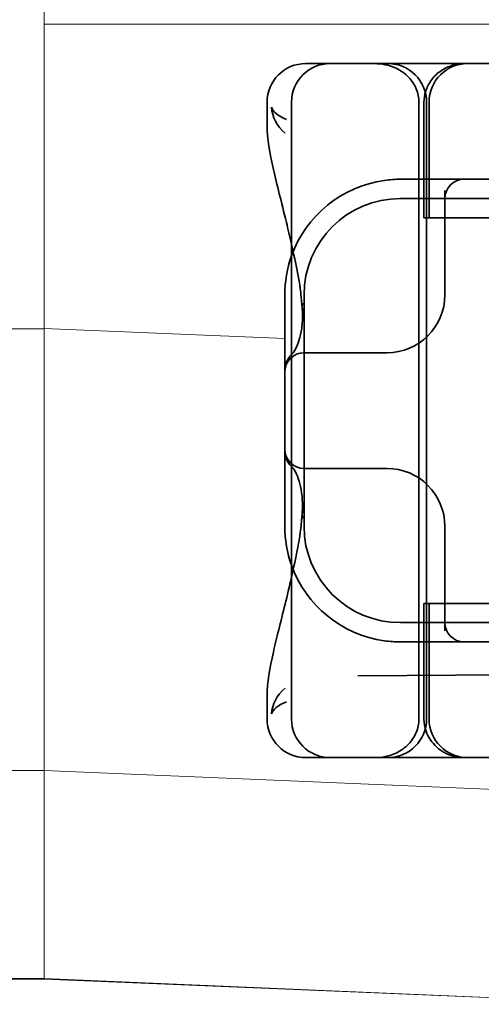
# Model space of a CAD drawing. Units: millimetres. Extents: x -1714 to 426, y -11146 to -10462.
# Drawn here: x -1629 to -1617, y -10513 to -10487 of the extents above; entities that cross this region are included whole.
import ezdxf

# ---------------------------------------------------------------- set-up
doc = ezdxf.new("R2010")
doc.units = ezdxf.units.MM
doc.header["$LTSCALE"] = 4
doc.layers.add('Obrys', color=7, linetype='Continuous', lineweight=18)
doc.layers.add('Viditelná (ISO)', color=7, linetype='Continuous', lineweight=35)
doc.layers.add('Šrafy (ISO)', color=6, linetype='Continuous', lineweight=9, true_color=0xff00ff)

# ---------------------------------------------------------------- blocks, each defined once
blk = doc.blocks.new('A$C1D3B641F')
at = {"layer": 'Viditelná (ISO)'}
for p, q in [((6.143, 89.044), (6.252, 89.044)), ((6.777, 89.044), (6.252, 89.044)), ((6.777, 89.044), (6.82, 89.044)), ((6.82, 89.044), (8.93, 89.044)), ((8.93, 89.044), (9.777, 89.044)), ((28.002, 89.044), (9.777, 89.044)), ((5.143, 87.45), (5.143, 88.044)), ((5.777, 72.044), (5.777, 88.044)), ((9.078, 72.044), (9.078, 88.044)), ((9.211, 85.044), (9.211, 88.044)), ((9.277, 72.044), (9.277, 88.044)), ((9.342, 85.044), (9.342, 88.044)), ((10.252, 86.044), (8.601, 86.044)), ((10.39, 86.044), (10.252, 86.044)), ((12.252, 86.044), (10.39, 86.044)), ((9.752, 85.753), (9.752, 83.044)), ((30.601, 85.544), (8.601, 85.544)), ((9.237, 85.044), (9.211, 85.044)), ((9.237, 85.044), (9.442, 85.044)), ((11.265, 85.044), (9.442, 85.044)), ((5.601, 83.044), (5.601, 81.095)), ((6.101, 83.044), (6.101, 77.044)), ((8.179, 81.544), (6.101, 81.544)), ((8.252, 81.544), (8.179, 81.544)), ((5.601, 81.095), (5.601, 78.992)), ((5.601, 78.992), (5.601, 77.044)), ((6.101, 78.544), (8.179, 78.544)), ((8.179, 78.544), (8.252, 78.544)), ((9.752, 77.044), (9.752, 74.334)), ((9.211, 75.044), (9.237, 75.044)), ((9.211, 72.044), (9.211, 75.044)), ((9.442, 75.044), (9.237, 75.044)), ((9.342, 72.044), (9.342, 75.044)), ((9.442, 75.044), (11.265, 75.044)), ((8.601, 74.544), (30.601, 74.544)), ((8.601, 74.044), (10.252, 74.044)), ((10.252, 74.044), (10.39, 74.044)), ((10.39, 74.044), (12.252, 74.044)), ((7.5, 73.162), (32.5, 73.328)), ((5.143, 72.044), (5.143, 72.638)), ((6.252, 71.044), (6.143, 71.044)), ((6.252, 71.044), (6.777, 71.044)), ((6.82, 71.044), (6.777, 71.044)), ((8.93, 71.044), (6.82, 71.044)), ((9.777, 71.044), (8.93, 71.044)), ((9.777, 71.044), (28.002, 71.044))]:
    blk.add_line(p, q, dxfattribs=at)
for centre, radius, start, end in [((6.143, 88.044), 1, 90, 180), ((6.777, 88.044), 1, 90, 180), ((8.277, 88.044), 1, 0, 90), ((10.342, 88.044), 1, 90, 180), ((8.601, 83.044), 3, 98.0185, 160.2978), ((10.252, 85.544), 0.5, 90, 180), ((8.601, 83.044), 2.5, 90, 180), ((8.601, 83.044), 3, 160.2978, 180), ((8.252, 83.044), 1.5, 270, 0), ((6.101, 81.044), 0.5, 90, 180), ((6.101, 79.044), 0.5, 180, 270), ((8.252, 77.044), 1.5, 0, 90), ((8.601, 77.044), 3, 180, 199.7022), ((8.601, 77.044), 2.5, 180, 270), ((8.601, 77.044), 3, 199.7022, 261.9815), ((10.252, 74.544), 0.5, 180, 270), ((6.143, 72.044), 1, 180, 270), ((6.777, 72.044), 1, 180, 270), ((8.277, 72.044), 1, 270, 0), ((10.342, 72.044), 1, 180, 270)]:
    blk.add_arc(centre, radius, start, end, dxfattribs=at)
for centre, major_axis, ratio, start_param, end_param in [((6.549, 82.764), (-0.498, -0.039), 0.596293, 5.917334, 6.599855), ((6.478, 81.819), (-0.485, 0.123), 0.841649, 6.283008, 6.283813), ((6.161, 81.174), (-0.354, 0.353), 0.946462, 0.001526, 0.002051), ((6.161, 78.913), (-0.354, -0.353), 0.946462, 6.281135, 6.28166), ((6.478, 78.268), (-0.485, -0.123), 0.841649, 6.282557, 6.283363), ((6.549, 77.324), (-0.498, 0.039), 0.596293, 5.966515, 6.649037)]:
    blk.add_ellipse(centre, major_axis=major_axis, ratio=ratio, start_param=start_param, end_param=end_param, dxfattribs=at)
for points, knots in [([(7.925, 89.044), (7.926, 89.044), (7.928, 89.044), (8.022, 89.043), (8.115, 89.035), (8.304, 88.996), (8.397, 88.966), (8.607, 88.867), (8.717, 88.79), (8.895, 88.605), (8.963, 88.502), (9.054, 88.279), (9.078, 88.162), (9.078, 88.044)], [-0.0004584, -0.0004584, -0.0004584, -0.0004584, 0, 0, 0.0291314, 0.0291314, 0.0589228, 0.0589228, 0.0992017, 0.0992017, 0.136201, 0.136201, 0.171809, 0.171809, 0.171809, 0.171809]), ([(9.211, 88.044), (9.211, 88.139), (9.227, 88.236), (9.286, 88.424), (9.333, 88.517), (9.454, 88.69), (9.532, 88.769), (9.708, 88.899), (9.808, 88.951), (9.966, 89.005), (10.022, 89.019), (10.138, 89.038), (10.197, 89.044), (10.257, 89.044)], [0, 0, 0, 0, 0.0286828, 0.0286828, 0.0591978, 0.0591978, 0.0919565, 0.0919565, 0.1247929, 0.1247929, 0.1421557, 0.1421557, 0.1599952, 0.1599952, 0.1599952, 0.1599952]), ([(5.257, 87.911), (5.257, 87.91), (5.257, 87.909), (5.274, 87.671), (5.391, 87.425), (5.614, 87.239)], [-0.05151133, -0.05151133, -0.05151133, -0.05151133, -0.05126221, -0.05126221, -0.00005433, -0.00005433, -0.00005433, -0.00005433]), ([(5.649, 87.598), (5.414, 87.685), (5.285, 87.8), (5.258, 87.91), (5.257, 87.911), (5.257, 87.911)], [0, 0, 0, 0, 0.05126221, 0.05126221, 0.05151133, 0.05151133, 0.05151133, 0.05151133]), ([(5.777, 84.36), (5.732, 84.559), (5.687, 84.748), (5.515, 85.46), (5.396, 85.908), (5.21, 86.724), (5.144, 87.089), (5.145, 87.448)], [0.1352951, 0.1352951, 0.1352951, 0.1352951, 0.2179615, 0.2179615, 0.4645927, 0.4645927, 0.731205, 0.731205, 0.731205, 0.731205]), ([(6.05, 82.731), (6.05, 82.737), (6.05, 82.744), (6.048, 82.761), (6.048, 82.77), (6.045, 82.807), (6.042, 82.838), (6.035, 82.908), (6.032, 82.946), (6.02, 83.062), (6.012, 83.139), (6.003, 83.216)], [0, 0, 0, 0, 0.00343831, 0.00343831, 0.00738576, 0.00738576, 0.018421, 0.018421, 0.03345566, 0.03345566, 0.06330514, 0.06330514, 0.06330514, 0.06330514]), ([(5.995, 81.941), (6.019, 82.036), (6.039, 82.145), (6.062, 82.402), (6.064, 82.554), (6.051, 82.725)], [0, 0, 0, 0, 0.0651741, 0.0651741, 0.133067, 0.133067, 0.133067, 0.133067]), ([(5.806, 81.526), (5.827, 81.547), (5.88, 81.618), (5.95, 81.792), (5.973, 81.862), (5.993, 81.942)], [0, 0, 0, 0, 0.106449, 0.106449, 0.1606792, 0.1606792, 0.1606792, 0.1606792]), ([(5.777, 81.496), (5.78, 81.5), (5.783, 81.503), (5.793, 81.513), (5.8, 81.52), (5.806, 81.526)], [0.01562936, 0.01562936, 0.01562936, 0.01562936, 0.01914636, 0.01914636, 0.02622886, 0.02622886, 0.02622886, 0.02622886]), ([(5.601, 81.095), (5.601, 81.151), (5.611, 81.206), (5.643, 81.305), (5.665, 81.349), (5.7, 81.405), (5.713, 81.422), (5.725, 81.438)], [0, 0, 0, 0, 0.01772639, 0.01772639, 0.03488529, 0.03488529, 0.0450219, 0.0450219, 0.0450219, 0.0450219]), ([(5.725, 78.649), (5.714, 78.664), (5.701, 78.681), (5.668, 78.733), (5.647, 78.774), (5.616, 78.861), (5.606, 78.907), (5.602, 78.966), (5.601, 78.979), (5.601, 78.992)], [0, 0, 0, 0, 0.00956563, 0.00956563, 0.02594523, 0.02594523, 0.04093222, 0.04093222, 0.04506354, 0.04506354, 0.04506354, 0.04506354]), ([(5.993, 78.146), (5.943, 78.345), (5.87, 78.482), (5.818, 78.548), (5.811, 78.556), (5.806, 78.561)], [0, 0, 0, 0, 0.1351687, 0.1351687, 0.1604279, 0.1604279, 0.1604279, 0.1604279]), ([(6.051, 77.363), (6.064, 77.538), (6.061, 77.692), (6.038, 77.947), (6.018, 78.053), (5.995, 78.146)], [0, 0, 0, 0, 0.0694989, 0.0694989, 0.1330609, 0.1330609, 0.1330609, 0.1330609]), ([(6.003, 76.871), (6.012, 76.952), (6.021, 77.034), (6.033, 77.157), (6.037, 77.197), (6.043, 77.261), (6.045, 77.283), (6.047, 77.307), (6.047, 77.312), (6.048, 77.324), (6.049, 77.331), (6.05, 77.344), (6.05, 77.351), (6.05, 77.356)], [0, 0, 0, 0, 0.03159576, 0.03159576, 0.04739759, 0.04739759, 0.05526362, 0.05526362, 0.0572588, 0.0572588, 0.06027388, 0.06027388, 0.06332333, 0.06332333, 0.06332333, 0.06332333]), ([(5.145, 72.639), (5.144, 72.996), (5.21, 73.36), (5.387, 74.141), (5.494, 74.546), (5.664, 75.241), (5.72, 75.477), (5.777, 75.727)], [0, 0, 0, 0, 0.2653722, 0.2653722, 0.4918529, 0.4918529, 0.5958755, 0.5958755, 0.5958755, 0.5958755]), ([(5.615, 72.849), (5.391, 72.663), (5.274, 72.417), (5.257, 72.178), (5.257, 72.177), (5.257, 72.176)], [-0.05126221, -0.05126221, -0.05126221, -0.05126221, 0, 0, 0.00024912, 0.00024912, 0.00024912, 0.00024912]), ([(5.257, 72.176), (5.257, 72.176), (5.258, 72.177), (5.285, 72.288), (5.414, 72.402), (5.649, 72.49)], [-0.00024912, -0.00024912, -0.00024912, -0.00024912, 0, 0, 0.05126221, 0.05126221, 0.05126221, 0.05126221]), ([(9.078, 72.044), (9.078, 71.925), (9.054, 71.809), (8.963, 71.585), (8.895, 71.482), (8.717, 71.297), (8.607, 71.22), (8.397, 71.121), (8.304, 71.091), (8.115, 71.053), (8.022, 71.044), (7.928, 71.044), (7.926, 71.044), (7.925, 71.044)], [0.171809, 0.171809, 0.171809, 0.171809, 0.207417, 0.207417, 0.2444163, 0.2444163, 0.2846953, 0.2846953, 0.3144867, 0.3144867, 0.3436181, 0.3436181, 0.3440765, 0.3440765, 0.3440765, 0.3440765]), ([(10.257, 71.044), (10.21, 71.044), (10.164, 71.047), (10.072, 71.059), (10.027, 71.068), (9.902, 71.101), (9.823, 71.132), (9.675, 71.211), (9.605, 71.26), (9.48, 71.372), (9.424, 71.436), (9.331, 71.576), (9.293, 71.652), (9.23, 71.831), (9.211, 71.938), (9.211, 72.044)], [0, 0, 0, 0, 0.0139635, 0.0139635, 0.0276943, 0.0276943, 0.0528587, 0.0528587, 0.078032, 0.078032, 0.1032283, 0.1032283, 0.1284184, 0.1284184, 0.1601185, 0.1601185, 0.1601185, 0.1601185])]:
    blk.add_open_spline(points, degree=3, knots=knots, dxfattribs=at)
for points in [[(5.145, 87.45), (5.145, 87.449), (5.145, 87.449), (5.145, 87.448)], [(5.614, 87.239), (5.615, 87.238), (5.615, 87.238), (5.615, 87.238)], [(8.601, 86.044), (8.462, 86.044), (8.322, 86.034), (8.183, 86.014)], [(5.989, 83.307), (5.922, 83.682), (5.85, 84.034), (5.777, 84.36)], [(5.989, 83.306), (5.989, 83.306), (5.989, 83.305), (5.989, 83.305)], [(6.002, 83.217), (5.998, 83.246), (5.994, 83.276), (5.989, 83.305)], [(6.003, 83.217), (6.003, 83.217), (6.003, 83.216), (6.003, 83.216)], [(5.725, 81.438), (5.744, 81.462), (5.761, 81.48), (5.777, 81.496)], [(5.777, 78.591), (5.761, 78.607), (5.744, 78.626), (5.725, 78.649)], [(5.806, 78.561), (5.797, 78.57), (5.787, 78.58), (5.777, 78.591)], [(5.989, 76.782), (5.994, 76.812), (5.998, 76.841), (6.002, 76.87)], [(6.003, 76.871), (6.003, 76.871), (6.003, 76.871), (6.003, 76.87)], [(5.777, 75.727), (5.85, 76.053), (5.923, 76.405), (5.989, 76.78)], [(5.989, 76.782), (5.989, 76.782), (5.989, 76.781), (5.989, 76.781)], [(8.183, 74.073), (8.322, 74.053), (8.462, 74.044), (8.601, 74.044)], [(5.145, 72.639), (5.145, 72.639), (5.145, 72.638), (5.145, 72.638)]]:
    blk.add_open_spline(points, degree=3, dxfattribs=at)

msp = doc.modelspace()

# ---------------------------------------------------------------- linework, layer by layer
at = {"layer": 'Obrys'}
for p, q in [((-1627.892, -10484.153), (-1627.892, -10487.151)), ((-1627.892, -10487.151), (-1618.892, -10487.151)), ((-1627.892, -10487.151), (-1627.892, -10495.042)), ((-1627.892, -10495.053), (-1627.892, -10487.151)), ((-1618.892, -10487.151), (-641.392, -10487.151)), ((-1631.392, -10495.053), (-1627.892, -10495.053)), ((-1627.892, -10495.053), (-1627.892, -10495.042)), ((-1621.655, -10495.306), (-1627.892, -10495.042)), ((-1627.892, -10506.509), (-1627.892, -10495.053)), ((-1627.892, -10506.509), (-1631.392, -10506.509)), ((-1627.892, -10506.509), (-1612.256, -10507.17)), ((-1627.892, -10511.899), (-1627.892, -10506.509)), ((-1627.892, -10511.899), (-1631.392, -10511.899)), ((-1631.392, -10511.917), (-1627.892, -10511.917)), ((-1612.256, -10512.571), (-1627.892, -10511.899)), ((-1627.892, -10511.899), (-1627.892, -10511.917)), ((-1627.892, -10511.916), (-1612.256, -10512.571))]:
    msp.add_line(p, q, dxfattribs=at)

# ---------------------------------------------------------------- block references
at = {"layer": 'Šrafy (ISO)'}
msp.add_blockref('A$C1D3B641F', (-1627.256, -10577.216), dxfattribs=at)

doc.saveas('drawing.dxf')
